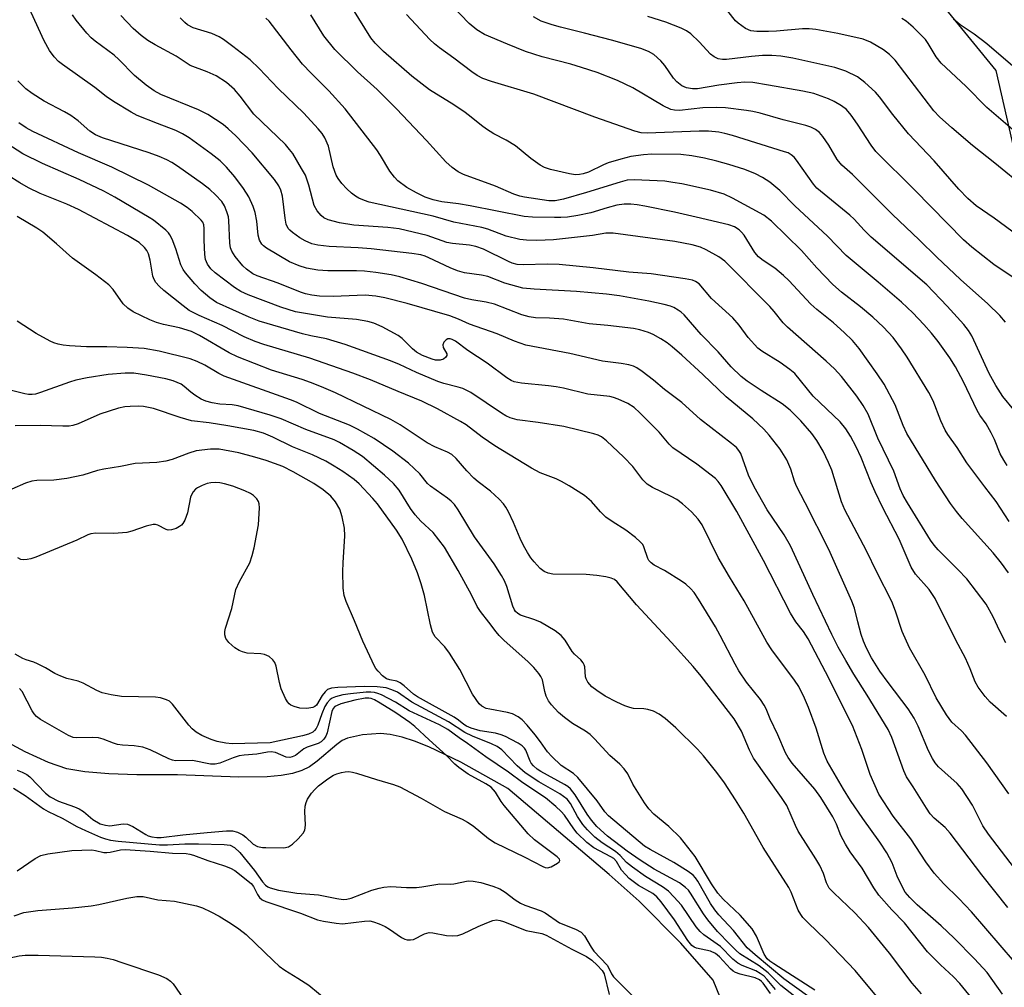
# Model space of a CAD drawing. Units: inches. Extents: x 1195773 to 1201772, y 569457 to 573457.
# Drawn here: x 1200141 to 1200363, y 570411 to 570629 of the extents above; entities that cross this region are included whole.
import ezdxf

# ---------------------------------------------------------------- set-up
doc = ezdxf.new("R2010")
doc.units = ezdxf.units.IN
doc.header["$MEASUREMENT"] = 0
for name, color, linetype in [('HYDRO-Single Line Stream', 4, 'Continuous'), ('NTRL-Trees', 3, 'Continuous'), ('Undefined', 1, 'Continuous')]:
    doc.layers.add(name, color=color, linetype=linetype)

msp = doc.modelspace()

# ---------------------------------------------------------------- linework, layer by layer
at = {"layer": 'HYDRO-Single Line Stream'}
msp.add_lwpolyline([(1200300.28, 570404.9), (1200297.14, 570412.63), (1200289.89, 570420.92), (1200280.47, 570430.38), (1200273.73, 570436.35), (1200250.93, 570455.71), (1200240.42, 570461.6), (1200233.24, 570465.09), (1200230, 570466.37), (1200227.2, 570467.25), (1200224.55, 570467.83), (1200222.31, 570468.05), (1200218.26, 570467.77), (1200214.92, 570467.05), (1200213.73, 570466.47), (1200212.49, 570465.62), (1200208.1, 570461.86), (1200206.4, 570460.6), (1200204.63, 570459.74), (1200202.59, 570459.1), (1200200.01, 570458.61), (1200196.88, 570458.3), (1200190.53, 570458.23), (1200176.7, 570458.8), (1200167.56, 570458.81), (1200161.25, 570459), (1200155.89, 570459.45), (1200151.83, 570460.16), (1200147.74, 570461.52), (1200142.47, 570463.94), (1200136.7, 570467.03)], dxfattribs=at)
at = {"layer": 'NTRL-Trees'}
msp.add_lwpolyline([(1199857.68, 571048.92), (1199897.22, 570966.63), (1199959.86, 570824.26), (1199991.51, 570748.36), (1200030.98, 570699.08), (1200104.89, 570670.4), (1200154.98, 570654.87), (1200225.53, 570655.07), (1200284.5, 570658.94), (1200330.88, 570653.66), (1200360.66, 570617.05), (1200393.3, 570474.16), (1200462.57, 570281.09)], dxfattribs=at)
at = {"layer": 'Undefined'}
for points, elevation in [([(1200369.5, 570431.73), (1200358.99, 570445.41), (1200357.78, 570447.34), (1200355.41, 570451.96), (1200353.05, 570455.64), (1200351.97, 570456.85), (1200349.2, 570459.27), (1200347.8, 570460.61), (1200347.06, 570461.46), (1200346.41, 570462.41), (1200345.55, 570464.15), (1200343.24, 570469.73), (1200342.3, 570471.48), (1200340.93, 570473.62), (1200336.44, 570479.55), (1200334.6, 570482.11), (1200332.73, 570485.11), (1200331.62, 570487.22), (1200330.92, 570488.79), (1200330.38, 570490.33), (1200329.61, 570493.14), (1200328.88, 570496.25), (1200328.32, 570497.82), (1200323.15, 570509.44), (1200317.83, 570519.94), (1200315.86, 570523.66), (1200315.42, 570524.79), (1200314.59, 570527.48), (1200313.68, 570529.6), (1200312.2, 570531.96), (1200309.69, 570535.14), (1200308.5, 570536.45), (1200306.01, 570538.8), (1200300.06, 570543.7), (1200294.79, 570548.78), (1200290.07, 570553.12), (1200287.91, 570554.97), (1200286.79, 570555.85), (1200285.35, 570556.78), (1200283.62, 570557.78), (1200282.58, 570558.23), (1200280.67, 570558.81), (1200279.25, 570559.1), (1200273.43, 570559.76), (1200269.27, 570560.14), (1200263.48, 570561.17), (1200260.32, 570561.42), (1200257.19, 570561.48), (1200255.74, 570561.68), (1200254.12, 570562.18), (1200247.99, 570564.53), (1200246.09, 570565.02), (1200242.86, 570565.55), (1200241.21, 570565.94), (1200231.64, 570569.24), (1200226.68, 570570.69), (1200224.75, 570571.14), (1200221.32, 570571.66), (1200218.73, 570571.95), (1200216.97, 570572.02), (1200210.5, 570572.02), (1200208.24, 570572.21), (1200205.68, 570572.67), (1200204.03, 570573.17), (1200201.9, 570574.11), (1200196.7, 570577.18), (1200196.05, 570577.64), (1200195.67, 570578.02), (1200195.11, 570578.96), (1200194.85, 570580.06), (1200194.51, 570583.2), (1200194.19, 570585.13), (1200193.73, 570586.52), (1200192.75, 570588.69), (1200191.57, 570590.57), (1200189.59, 570593.16), (1200187.71, 570595.37), (1200186.31, 570596.79), (1200184.31, 570598.36), (1200179.32, 570601.92), (1200177.86, 570602.86), (1200176.33, 570603.61), (1200172.24, 570605.14), (1200167.62, 570607), (1200166.33, 570607.69), (1200162.35, 570610.14), (1200160.68, 570611.25), (1200158.11, 570613.29), (1200150.85, 570618.41), (1200149.96, 570619.13), (1200148.96, 570620.18), (1200147.96, 570621.56), (1200146.74, 570623.77), (1200142.16, 570633.79)], 384), ([(1200363.23, 570528.3), (1200362.46, 570529.47), (1200361.67, 570530.95), (1200360.4, 570534.11), (1200359.63, 570535.66), (1200358.47, 570537.66), (1200357.09, 570539.6), (1200356.47, 570540.67), (1200353.39, 570547.09), (1200351.63, 570550.46), (1200350.33, 570552.48), (1200347.68, 570556.18), (1200346.23, 570558.02), (1200344.45, 570560.02), (1200342.02, 570562.64), (1200339.48, 570565.03), (1200334.23, 570569.51), (1200327.05, 570575.48), (1200322.8, 570579.85), (1200315.51, 570586.69), (1200312.08, 570590.09), (1200309.87, 570591.95), (1200308.21, 570593.04), (1200306.66, 570593.82), (1200304.21, 570594.81), (1200300.66, 570595.95), (1200297.97, 570596.73), (1200295.21, 570597.36), (1200292.3, 570597.92), (1200289.87, 570598.18), (1200283.32, 570598.3), (1200281.43, 570598.15), (1200278.63, 570597.72), (1200276.36, 570597.16), (1200273.55, 570596.33), (1200272.49, 570595.89), (1200269.13, 570594.25), (1200267.9, 570593.82), (1200267.07, 570593.68), (1200266.21, 570593.65), (1200264.85, 570593.82), (1200260.56, 570594.85), (1200259.21, 570595.31), (1200258.2, 570595.81), (1200256.11, 570597.34), (1200252.72, 570600.16), (1200250.57, 570601.46), (1200247.85, 570602.82), (1200246.17, 570603.87), (1200245.02, 570604.69), (1200242.73, 570606.6), (1200241.36, 570607.61), (1200238.79, 570609.39), (1200233.36, 570612.75), (1200229.41, 570615.8), (1200223.03, 570621.35), (1200221.15, 570623.25), (1200220.16, 570624.46), (1200216.13, 570630.92)], 396), ([(1200362.86, 570560.48), (1200361.59, 570562.03), (1200358.86, 570564.64), (1200352.73, 570570.13), (1200347.38, 570575.16), (1200343.46, 570579.04), (1200337.42, 570584.75), (1200328.41, 570593.72), (1200326.06, 570595.79), (1200325.02, 570597.11), (1200323.09, 570600.29), (1200321.78, 570602.27), (1200321.01, 570603.12), (1200320.12, 570603.81), (1200319.08, 570604.33), (1200317.98, 570604.71), (1200312.83, 570605.96), (1200307.7, 570607.47), (1200306.05, 570607.85), (1200304.6, 570608.08), (1200299.87, 570608.68), (1200297.97, 570608.79), (1200294.81, 570608.68), (1200289.59, 570608.11), (1200288.43, 570608.15), (1200287.6, 570608.34), (1200285.87, 570609.15), (1200279.06, 570613.19), (1200275.64, 570614.86), (1200271.04, 570616.63), (1200267.55, 570617.79), (1200265.1, 570618.49), (1200258.69, 570620.13), (1200254.96, 570621.35), (1200250.87, 570622.99), (1200245.74, 570625.21), (1200244.02, 570626.23), (1200242.31, 570627.62), (1200238.42, 570631.59)], 400), ([(1200367.38, 570590.57), (1200360.42, 570596.29), (1200355.42, 570600.25), (1200350.78, 570604.17), (1200348.04, 570606.64), (1200346.7, 570608.02), (1200338.01, 570619.43), (1200336.78, 570620.7), (1200335.4, 570621.7), (1200332.49, 570623.47), (1200330.88, 570624.11), (1200325.13, 570625.43), (1200320.18, 570626.29), (1200318.71, 570626.44), (1200317.24, 570626.47), (1200311.35, 570625.92), (1200309.58, 570625.85), (1200306.92, 570625.85), (1200305.58, 570626.03), (1200304.37, 570626.55), (1200302.74, 570627.7), (1200302.17, 570628.28), (1200300.42, 570630.39)], 406), ([(1200363.56, 570454.51), (1200358.67, 570461.46), (1200353.85, 570467.7), (1200352.96, 570468.67), (1200350.79, 570470.59), (1200349.54, 570472.23), (1200347.23, 570476.06), (1200344.77, 570481.16), (1200341.28, 570487.31), (1200339.61, 570491.02), (1200338.14, 570495.55), (1200337.31, 570497.74), (1200333.88, 570504.3), (1200331.57, 570509.13), (1200326.69, 570518.36), (1200326, 570520.11), (1200323.78, 570527.22), (1200323.05, 570528.98), (1200321.85, 570531.51), (1200320.45, 570533.92), (1200319.33, 570535.53), (1200316.86, 570538.31), (1200314.42, 570540.71), (1200312.66, 570542.14), (1200307.89, 570545.15), (1200304.79, 570547.28), (1200303.43, 570548.33), (1200301.2, 570550.46), (1200298.28, 570553.88), (1200294.43, 570557.78), (1200290.59, 570562.18), (1200289.95, 570562.75), (1200289.26, 570563.23), (1200288.28, 570563.79), (1200287.5, 570564.12), (1200286.1, 570564.49), (1200282.67, 570565.2), (1200276.08, 570566.41), (1200273.17, 570566.84), (1200266.42, 570567.44), (1200256.92, 570567.91), (1200254.34, 570568.19), (1200250.32, 570569.32), (1200246.46, 570570.76), (1200245.01, 570571.05), (1200241.24, 570571.61), (1200239.64, 570572.02), (1200238, 570572.7), (1200233.21, 570575.01), (1200232.39, 570575.35), (1200231.41, 570575.63), (1200229.42, 570575.94), (1200220.28, 570577.01), (1200217.32, 570577.24), (1200210.82, 570577.53), (1200208.29, 570577.83), (1200206.91, 570578.16), (1200205.4, 570578.77), (1200204.18, 570579.5), (1200202.56, 570580.64), (1200201.93, 570581.18), (1200201.59, 570581.58), (1200201.14, 570582.52), (1200200.88, 570583.91), (1200200.32, 570588.84), (1200199.96, 570590.21), (1200199.5, 570591.17), (1200198.48, 570592.59), (1200193.53, 570598.56), (1200189.79, 570602.38), (1200188.13, 570603.97), (1200187, 570604.93), (1200183.54, 570607.22), (1200181.42, 570608.27), (1200172.93, 570611.72), (1200171.5, 570612.53), (1200169.65, 570613.81), (1200167.04, 570615.94), (1200163.51, 570619.59), (1200162.49, 570620.54), (1200158.17, 570623.69), (1200157.27, 570624.42), (1200156.3, 570625.49), (1200153.94, 570628.43), (1200153.11, 570629.61)], 386), ([(1200363.06, 570471.86), (1200359.37, 570475.08), (1200358.26, 570476.39), (1200356.72, 570478.45), (1200356.03, 570479.68), (1200354.93, 570482.57), (1200353.84, 570484.97), (1200351.66, 570489.05), (1200347.03, 570498.43), (1200345.69, 570500.41), (1200342.61, 570503.9), (1200341.61, 570505.48), (1200338.94, 570511.77), (1200335.29, 570518.78), (1200333.56, 570522.38), (1200332.64, 570524.41), (1200330.36, 570530.13), (1200329.26, 570532.52), (1200328.01, 570534.91), (1200326.91, 570536.55), (1200325.71, 570538.08), (1200319.63, 570543.89), (1200315.49, 570548.95), (1200314.37, 570549.91), (1200312.21, 570551.42), (1200308.1, 570554), (1200307.17, 570554.7), (1200305, 570557.05), (1200303, 570559.81), (1200301.55, 570561.47), (1200296.73, 570565.82), (1200294.01, 570569.11), (1200293.18, 570569.66), (1200292.47, 570569.95), (1200290.83, 570570.28), (1200283.18, 570571.35), (1200278.19, 570571.79), (1200270.18, 570572.74), (1200262.47, 570573.47), (1200259.91, 570573.59), (1200254.44, 570573.37), (1200253.03, 570573.51), (1200251.94, 570573.79), (1200251.11, 570574.12), (1200245.51, 570576.92), (1200243.74, 570577.55), (1200242.38, 570577.79), (1200238.51, 570578.22), (1200237.24, 570578.44), (1200232.86, 570579.97), (1200226.53, 570581.47), (1200224.01, 570581.79), (1200216.36, 570582.34), (1200213.12, 570582.85), (1200210.61, 570583.52), (1200209.64, 570583.99), (1200208.98, 570584.46), (1200208.11, 570585.51), (1200207.46, 570586.74), (1200206.22, 570591.28), (1200205.45, 570593.52), (1200204.62, 570595.09), (1200202.63, 570598.42), (1200201.92, 570599.35), (1200200.95, 570600.43), (1200193.84, 570607.29), (1200190.83, 570611.31), (1200189.55, 570612.81), (1200187.76, 570614.35), (1200185.42, 570615.88), (1200183.39, 570616.81), (1200179.57, 570618.19), (1200176.39, 570620.33), (1200171.67, 570622.87), (1200170.07, 570623.84), (1200168.55, 570624.95), (1200166.75, 570626.52), (1200163.99, 570629.42)], 388), ([(1200362.9, 570488.44), (1200361.55, 570491.06), (1200360.08, 570494.32), (1200358.46, 570497.14), (1200354.12, 570502.82), (1200352.11, 570504.96), (1200347.72, 570509.31), (1200346.81, 570510.4), (1200345.98, 570511.55), (1200340.8, 570519.88), (1200339.84, 570521.58), (1200339.19, 570523.05), (1200337.71, 570527.03), (1200334.14, 570534.41), (1200331.99, 570539.83), (1200330.87, 570541.8), (1200329.44, 570543.92), (1200325.95, 570548.28), (1200324.39, 570550), (1200322.53, 570551.78), (1200313.82, 570559.36), (1200312.87, 570560.4), (1200310.87, 570562.92), (1200309.88, 570564.04), (1200299.73, 570574.23), (1200298.4, 570575.19), (1200295.55, 570576.76), (1200294.24, 570577.34), (1200292.41, 570577.91), (1200288.5, 570578.63), (1200274.63, 570580.51), (1200273.01, 570580.54), (1200270, 570579.97), (1200261.26, 570579.05), (1200257.45, 570578.88), (1200255.14, 570578.93), (1200253.7, 570579.07), (1200250.61, 570579.85), (1200246.49, 570581.39), (1200245.13, 570581.8), (1200238.8, 570582.99), (1200234.16, 570584.34), (1200219.8, 570587.48), (1200218.72, 570587.83), (1200217.44, 570588.4), (1200216.71, 570588.82), (1200215.81, 570589.51), (1200214.77, 570590.49), (1200213.66, 570591.72), (1200212.82, 570592.8), (1200212.41, 570593.55), (1200211.71, 570595.46), (1200210.66, 570600.1), (1200209.85, 570601.96), (1200209.21, 570602.89), (1200208.32, 570603.97), (1200205.12, 570607.5), (1200199.34, 570613), (1200195.1, 570617.54), (1200193.03, 570619.51), (1200189.17, 570622.51), (1200187.06, 570624.03), (1200186.07, 570624.65), (1200184.45, 570625.37), (1200180.22, 570626.7), (1200178.94, 570627.38), (1200178.33, 570627.88), (1200177.33, 570628.89)], 390), ([(1200363.52, 570504.19), (1200361.96, 570506.33), (1200360.07, 570508.69), (1200353.12, 570516.4), (1200351.83, 570517.94), (1200350.46, 570519.78), (1200347.08, 570524.94), (1200340.67, 570535.48), (1200339.86, 570537.26), (1200338.04, 570541.9), (1200335.54, 570546.56), (1200334.01, 570548.94), (1200329.92, 570554.58), (1200328.46, 570556.39), (1200326.55, 570558.22), (1200324.14, 570560.38), (1200320.42, 570563.34), (1200319.06, 570564.54), (1200314.15, 570569.85), (1200312.95, 570571.02), (1200310.98, 570572.64), (1200308.38, 570574.34), (1200307.33, 570575.17), (1200306.51, 570576.18), (1200304.07, 570580.06), (1200303.53, 570580.75), (1200302.97, 570581.29), (1200301.9, 570581.94), (1200300.65, 570582.37), (1200293.31, 570584.14), (1200288.41, 570585.24), (1200281.79, 570586.56), (1200280.06, 570586.88), (1200278.59, 570587.04), (1200277.14, 570587.05), (1200275.46, 570586.83), (1200273.28, 570586.25), (1200269.65, 570585.08), (1200266.72, 570584.47), (1200264.37, 570584.13), (1200262.89, 570584.01), (1200261.44, 570584.01), (1200256.48, 570584.12), (1200254.62, 570584.28), (1200242.49, 570586.7), (1200239.85, 570587.12), (1200236.13, 570587.59), (1200234.19, 570588.01), (1200232.38, 570588.64), (1200230.41, 570589.58), (1200228.26, 570590.82), (1200226.27, 570592.26), (1200225.5, 570593.09), (1200224.46, 570594.47), (1200222.33, 570598), (1200221.5, 570599.23), (1200214.41, 570608.47), (1200210.73, 570612.54), (1200206.77, 570616.47), (1200204.84, 570618.54), (1200202.23, 570621.73), (1200197.34, 570628.14), (1200196.54, 570628.86)], 392), ([(1200363.63, 570515.68), (1200360.76, 570520.2), (1200358.18, 570523.49), (1200354.15, 570528.92), (1200351.99, 570532.34), (1200349.91, 570535.25), (1200349.3, 570536.25), (1200348.29, 570538.32), (1200346.58, 570542.86), (1200345.58, 570544.74), (1200340.71, 570552.67), (1200339.44, 570554.54), (1200337.59, 570557.04), (1200335.45, 570559.43), (1200333.05, 570561.63), (1200330.27, 570563.96), (1200326, 570567.24), (1200324, 570568.96), (1200320.44, 570572.72), (1200317.01, 570576.65), (1200310.27, 570583.19), (1200308.52, 570584.6), (1200301.49, 570588.41), (1200299.61, 570589.27), (1200296.51, 570590.2), (1200290.07, 570591.58), (1200288.02, 570591.93), (1200286.25, 570592.18), (1200284.55, 570592.3), (1200279.37, 570592.49), (1200277.78, 570592.41), (1200276.2, 570592.01), (1200268.67, 570589.63), (1200263.5, 570588.2), (1200261.58, 570587.81), (1200260.16, 570587.78), (1200254.75, 570588.62), (1200253.64, 570588.86), (1200252.33, 570589.26), (1200248.22, 570591.07), (1200241.01, 570593.68), (1200239.79, 570594.33), (1200238.42, 570595.25), (1200237.03, 570596.54), (1200232.67, 570601.37), (1200225.95, 570608.44), (1200221.57, 570612.78), (1200217.15, 570616.75), (1200212.04, 570621.79), (1200209.57, 570624.88), (1200206.7, 570629.61)], 394), ([(1200364.68, 570540.8), (1200362.24, 570543.81), (1200360.68, 570546.25), (1200359.17, 570549), (1200355.24, 570557.48), (1200354.53, 570558.64), (1200353.44, 570559.99), (1200349.7, 570564.15), (1200345.17, 570568.9), (1200332.67, 570579.6), (1200331.05, 570581.18), (1200328.79, 570583.66), (1200327.84, 570584.55), (1200320.45, 570590.6), (1200319.67, 570591.51), (1200315.86, 570596.91), (1200315.31, 570597.59), (1200314.68, 570598.16), (1200313.95, 570598.54), (1200313.18, 570598.82), (1200301.46, 570602.45), (1200299.75, 570602.93), (1200298.39, 570603.19), (1200296.09, 570603.43), (1200293.98, 570603.48), (1200282.32, 570602.96), (1200280.92, 570603.08), (1200279.49, 570603.47), (1200270.52, 570606.58), (1200256.84, 570611.73), (1200247.3, 570614.62), (1200245.34, 570615.3), (1200244.09, 570615.95), (1200242.87, 570616.77), (1200238.82, 570619.84), (1200235.6, 570622.16), (1200234.51, 570623.06), (1200233.46, 570624.05), (1200228.18, 570629.65)], 398), ([(1200364.81, 570570.4), (1200360.18, 570573.5), (1200355.27, 570577.39), (1200353.43, 570578.99), (1200342.49, 570590.21), (1200333.72, 570598.89), (1200332.63, 570600.3), (1200329.6, 570605), (1200328.17, 570607.07), (1200327.1, 570608.29), (1200326.01, 570609.12), (1200324.3, 570610.1), (1200323.03, 570610.73), (1200319.76, 570611.88), (1200317.28, 570612.42), (1200309.55, 570613.81), (1200306.04, 570614.35), (1200304.26, 570614.45), (1200302.49, 570614.34), (1200298.41, 570613.79), (1200293.61, 570612.95), (1200292.51, 570612.96), (1200291.16, 570613.18), (1200290.07, 570613.64), (1200288.98, 570614.51), (1200288.24, 570615.36), (1200286.26, 570618.17), (1200285.36, 570619.28), (1200283.8, 570620.67), (1200282.62, 570621.36), (1200280.83, 570622.02), (1200274.28, 570623.93), (1200268.23, 570625.51), (1200262.84, 570626.81), (1200260.9, 570627.36), (1200258.45, 570628.2), (1200256.75, 570629.18)], 402), ([(1200371.35, 570575.7), (1200360.28, 570583.92), (1200356.26, 570586.68), (1200354.34, 570588.3), (1200352.34, 570590.39), (1200346.83, 570596.8), (1200341.02, 570602.81), (1200337.48, 570607.17), (1200334.5, 570611.18), (1200333.63, 570612.24), (1200331.21, 570614.41), (1200329.54, 570615.63), (1200326.96, 570616.95), (1200324.44, 570617.76), (1200315, 570619.82), (1200312.3, 570620.29), (1200310.29, 570620.44), (1200308.24, 570620.46), (1200305.76, 570620.25), (1200300.11, 570619.54), (1200299.23, 570619.52), (1200298.26, 570619.68), (1200297.34, 570620.14), (1200296.5, 570620.79), (1200294.01, 570623.52), (1200292.08, 570625.29), (1200291.16, 570625.98), (1200289.9, 570626.61), (1200286.49, 570627.97), (1200282.41, 570629.19)], 404), ([(1200367.59, 570601.16), (1200358.64, 570608.78), (1200353.9, 570613.58), (1200348.4, 570618.75), (1200347.27, 570620.14), (1200345.49, 570623.15), (1200344.83, 570624.07), (1200342.11, 570626.83), (1200340.54, 570628.19), (1200339.57, 570628.75)], 408), ([(1200365.54, 570617.17), (1200358.66, 570623.09), (1200355.83, 570625.23), (1200352.63, 570627.35), (1200351.13, 570628.6)], 410), ([(1200363.4, 570428.95), (1200357.51, 570436.33), (1200350.42, 570445.68), (1200349.29, 570446.96), (1200346.84, 570449.02), (1200345.91, 570450.03), (1200345.07, 570451.25), (1200342.1, 570456.11), (1200340.62, 570458.36), (1200339.98, 570459.7), (1200337.25, 570467.19), (1200336.43, 570469), (1200331.76, 570476.69), (1200328.76, 570481.4), (1200326.92, 570484.46), (1200325.24, 570487.46), (1200323.81, 570490.29), (1200319.51, 570499.28), (1200316.71, 570505.55), (1200314.5, 570510.23), (1200313.07, 570512.71), (1200309.29, 570518.36), (1200306.37, 570523.47), (1200305.07, 570526.15), (1200303.32, 570531), (1200302.92, 570531.7), (1200302.4, 570532.31), (1200301.27, 570533.26), (1200294.26, 570538.65), (1200290.11, 570542.49), (1200286.15, 570545.36), (1200283.68, 570547.49), (1200281.17, 570549.43), (1200280, 570550.25), (1200279.24, 570550.62), (1200278.15, 570550.93), (1200276.46, 570551.26), (1200272.24, 570551.75), (1200264.88, 570553.48), (1200255.03, 570555.38), (1200252.44, 570556.24), (1200248.6, 570557.88), (1200242.38, 570560.04), (1200239.86, 570561.21), (1200237.91, 570561.92), (1200228.32, 570564.71), (1200223.28, 570565.99), (1200221.27, 570566.39), (1200218.89, 570566.62), (1200211.73, 570566.29), (1200208.63, 570566.39), (1200206.93, 570566.59), (1200205.48, 570566.92), (1200204.37, 570567.28), (1200199.33, 570569.32), (1200194.62, 570570.91), (1200193.64, 570571.41), (1200192.25, 570572.42), (1200191.4, 570573.2), (1200189.7, 570575.27), (1200188.91, 570576.51), (1200188.65, 570577.24), (1200188.46, 570578.3), (1200188.25, 570583.34), (1200188.14, 570584.22), (1200187.82, 570585.32), (1200187.26, 570586.64), (1200186.65, 570587.61), (1200185.28, 570589.15), (1200183.97, 570590.36), (1200182.33, 570591.62), (1200176.73, 570595.56), (1200175.43, 570596.43), (1200174.29, 570597.04), (1200172.6, 570597.74), (1200170.31, 570598.56), (1200159.83, 570601.92), (1200158.25, 570602.65), (1200157.03, 570603.44), (1200154.36, 570605.79), (1200152.76, 570606.95), (1200151.3, 570607.82), (1200146.72, 570610.19), (1200144.04, 570611.93), (1200142.65, 570612.98), (1200140.8, 570614.76)], 382), ([(1200364.86, 570416.72), (1200355.19, 570427.95), (1200352.34, 570430.97), (1200348.95, 570434.28), (1200346.77, 570436.68), (1200344.92, 570439.21), (1200341.56, 570444.4), (1200337.61, 570449.45), (1200334.34, 570454.46), (1200332.42, 570458.84), (1200330.53, 570464.48), (1200328.45, 570469.9), (1200322.41, 570481.93), (1200318.49, 570489.32), (1200317.41, 570490.96), (1200315.71, 570493.19), (1200314.53, 570495.09), (1200308.41, 570506.98), (1200302.47, 570517.94), (1200298.91, 570523.78), (1200298.22, 570524.73), (1200297.63, 570525.37), (1200293.44, 570528.63), (1200288.04, 570532.29), (1200287.24, 570533.12), (1200285, 570535.77), (1200280.65, 570540.14), (1200279.36, 570541.32), (1200277.93, 570542.27), (1200275.79, 570543.23), (1200274.69, 570543.62), (1200273.89, 570543.81), (1200268.95, 570544.33), (1200263.47, 570545.69), (1200261.8, 570546.02), (1200260.1, 570546.24), (1200254.04, 570546.78), (1200252.36, 570547.1), (1200251.68, 570547.41), (1200250.77, 570547.98), (1200246.33, 570551.28), (1200241.97, 570554.12), (1200239.19, 570556.22), (1200238.48, 570556.64), (1200237.99, 570556.79), (1200237.5, 570556.76), (1200237.1, 570556.55), (1200236.61, 570556.03), (1200236.32, 570555.41), (1200236.41, 570554.8), (1200237.26, 570553.39), (1200237.26, 570553), (1200237.04, 570552.63), (1200236.47, 570552.18), (1200235.76, 570551.99), (1200234.74, 570552.01), (1200233.94, 570552.18), (1200231.77, 570553.03), (1200230.41, 570553.81), (1200229.54, 570554.54), (1200227.22, 570556.83), (1200226.29, 570557.53), (1200222.71, 570559.44), (1200220.88, 570560.28), (1200219.49, 570560.66), (1200216.94, 570561.14), (1200210.42, 570561.62), (1200203.26, 570562.84), (1200199.97, 570563.89), (1200192.58, 570566.64), (1200190.94, 570567.38), (1200189.53, 570568.3), (1200185.17, 570571.62), (1200184.23, 570572.53), (1200183.47, 570573.56), (1200183.04, 570574.6), (1200182.86, 570575.73), (1200182.69, 570578.95), (1200182.73, 570581.58), (1200182.64, 570582.41), (1200182.38, 570583.01), (1200182.05, 570583.45), (1200180, 570585.42), (1200178.85, 570586.31), (1200177.39, 570587.27), (1200170.19, 570591.29), (1200161.95, 570595.39), (1200154.48, 570598.61), (1200144.18, 570603.39), (1200142.72, 570604.16), (1200141.04, 570605.29)], 380), ([(1200362.2, 570409.47), (1200358.7, 570414.35), (1200355.9, 570417.43), (1200351.27, 570422.1), (1200348.4, 570424.86), (1200342.98, 570429.57), (1200341.34, 570431.17), (1200340.32, 570432.43), (1200339.6, 570433.66), (1200338.5, 570436.01), (1200337.34, 570439.01), (1200336.2, 570441.26), (1200334.62, 570443.62), (1200330.75, 570448.97), (1200327.98, 570453.03), (1200326.42, 570455.52), (1200322.73, 570461.82), (1200321.97, 570463.62), (1200320.26, 570469.25), (1200318.56, 570473.91), (1200317.67, 570476.04), (1200316.39, 570478.6), (1200315.41, 570480.09), (1200310.31, 570486.9), (1200309.17, 570488.58), (1200304.06, 570497.88), (1200300.77, 570503.31), (1200298.28, 570507.59), (1200294.62, 570514.93), (1200293.74, 570516.24), (1200292.23, 570517.87), (1200290.26, 570519.68), (1200288.92, 570520.69), (1200287.7, 570521.37), (1200283.49, 570523.38), (1200282.28, 570524.12), (1200281.32, 570525.11), (1200279.04, 570528.1), (1200277.01, 570530.2), (1200273.12, 570533.83), (1200271.99, 570534.71), (1200271.27, 570535.1), (1200270.27, 570535.43), (1200263.59, 570537.1), (1200257.77, 570537.99), (1200253.1, 570538.6), (1200251.5, 570539), (1200250.5, 570539.44), (1200249.51, 570540.03), (1200242.62, 570544.68), (1200240.83, 570545.58), (1200239.8, 570545.92), (1200236.61, 570546.75), (1200235.26, 570547.19), (1200230.46, 570549.18), (1200226.6, 570550.99), (1200224.59, 570551.84), (1200214.4, 570555.53), (1200210.19, 570556.76), (1200206.68, 570557.43), (1200204.8, 570557.88), (1200195.07, 570560.76), (1200192.85, 570561.66), (1200185.5, 570564.93), (1200183.95, 570565.95), (1200182.01, 570567.66), (1200180.57, 570569.13), (1200178.48, 570571.64), (1200177.99, 570572.36), (1200177.48, 570573.43), (1200176.37, 570576.99), (1200175.53, 570579.14), (1200175.02, 570580.15), (1200174.68, 570580.61), (1200174.06, 570581.22), (1200171.3, 570583.44), (1200170.36, 570584.07), (1200162.64, 570588.61), (1200160.18, 570589.95), (1200154.57, 570592.62), (1200146.34, 570596.21), (1200141.97, 570598.34), (1200138.33, 570600.64)], 378), ([(1200355.91, 570407.75), (1200352.6, 570411.84), (1200351.16, 570413.34), (1200348.24, 570416.05), (1200345.29, 570418.97), (1200340.15, 570425.52), (1200337.28, 570428.47), (1200334.38, 570431.71), (1200333.22, 570433.39), (1200330.61, 570437.83), (1200327.94, 570441.5), (1200326.88, 570443.17), (1200325.79, 570445.16), (1200324.83, 570447.68), (1200324.02, 570449.37), (1200321.33, 570453.67), (1200319.98, 570455.52), (1200314.92, 570461.4), (1200313.97, 570462.68), (1200313.4, 570463.73), (1200311.69, 570467.79), (1200309.95, 570471.37), (1200309.03, 570473.61), (1200308.59, 570474.47), (1200307.74, 570475.68), (1200304.64, 570479.64), (1200302.89, 570482.15), (1200302.05, 570483.62), (1200298.73, 570490.09), (1200297.62, 570492.07), (1200293.86, 570498.27), (1200292.82, 570499.72), (1200292.05, 570500.62), (1200290.97, 570501.63), (1200290.01, 570502.33), (1200286.2, 570504.67), (1200283.87, 570505.93), (1200283.19, 570506.41), (1200282.67, 570506.98), (1200282.4, 570507.42), (1200281.53, 570510.04), (1200281.28, 570510.53), (1200280.74, 570511.18), (1200279.63, 570512.14), (1200277.52, 570513.76), (1200274.4, 570515.68), (1200273.01, 570516.67), (1200271.79, 570517.86), (1200269.74, 570520.21), (1200268.18, 570521.54), (1200264.72, 570523.76), (1200263.05, 570524.73), (1200261.86, 570525.27), (1200258.27, 570526.67), (1200256.25, 570527.73), (1200248.08, 570532.73), (1200245.22, 570534.68), (1200241.6, 570537.41), (1200240.32, 570538.21), (1200235.18, 570541.01), (1200231.63, 570542.79), (1200226.29, 570544.95), (1200220.13, 570547.57), (1200216.14, 570549.09), (1200206.48, 570552.41), (1200196.09, 570555.51), (1200194.14, 570556.18), (1200191.69, 570557.19), (1200186.76, 570559.76), (1200181.57, 570562.02), (1200179.34, 570563.16), (1200177.97, 570564.16), (1200173.65, 570567.65), (1200172.59, 570568.59), (1200171.86, 570569.4), (1200171.45, 570570.08), (1200171.17, 570570.83), (1200170.57, 570574.47), (1200170.21, 570575.87), (1200169.82, 570576.63), (1200169.32, 570577.31), (1200168.08, 570578.39), (1200165.47, 570579.96), (1200154.44, 570585.83), (1200151.81, 570587.03), (1200145.81, 570589.45), (1200143.25, 570590.72), (1200141.25, 570591.82), (1200135.96, 570595.15)], 376), ([(1200343.99, 570409.55), (1200341.88, 570411.97), (1200336.79, 570418.71), (1200332.06, 570424.45), (1200329, 570427.75), (1200324.24, 570432.26), (1200323.23, 570433.34), (1200322.57, 570434.48), (1200321.89, 570436.6), (1200321.12, 570438.39), (1200320.24, 570439.9), (1200316.25, 570446.12), (1200315.62, 570447.39), (1200313.67, 570451.85), (1200312.5, 570453.69), (1200306.22, 570462.54), (1200305.26, 570464.35), (1200303.46, 570468.56), (1200301.83, 570471.37), (1200294.39, 570480.94), (1200292.63, 570483.1), (1200287.76, 570488.54), (1200279.86, 570496.98), (1200275.56, 570502.12), (1200274.93, 570502.66), (1200274.17, 570503.01), (1200273.02, 570503.27), (1200270.95, 570503.59), (1200268.58, 570503.81), (1200261.06, 570503.9), (1200260.04, 570504.08), (1200259.14, 570504.47), (1200258.26, 570505.17), (1200256.87, 570506.65), (1200256.15, 570507.56), (1200255.37, 570508.78), (1200254.5, 570510.3), (1200253.73, 570511.86), (1200252.21, 570515.47), (1200251.08, 570517.91), (1200250.52, 570518.95), (1200250.01, 570519.67), (1200249.01, 570520.75), (1200247.05, 570522.55), (1200244.3, 570524.6), (1200243.32, 570525.43), (1200241.78, 570527.07), (1200239.36, 570529.91), (1200238.36, 570530.77), (1200237.43, 570531.31), (1200234.52, 570532.52), (1200232.81, 570533.37), (1200226.75, 570537.41), (1200224.69, 570538.66), (1200212.2, 570544.65), (1200209.08, 570546.02), (1200206.64, 570546.96), (1200204.72, 570547.62), (1200197.86, 570549.7), (1200190.23, 570552.76), (1200188.36, 570553.65), (1200181.64, 570557.51), (1200179.84, 570558.39), (1200177.13, 570559.25), (1200173.53, 570560.03), (1200172.02, 570560.45), (1200170.51, 570561.06), (1200166.71, 570562.86), (1200165.53, 570563.66), (1200164.48, 570564.63), (1200162.24, 570567.84), (1200161.28, 570568.9), (1200158.38, 570571.16), (1200153.11, 570574.91), (1200149.52, 570578.16), (1200146.44, 570580.72), (1200145.07, 570581.66), (1200140.65, 570584.29)], 374), ([(1200334.19, 570408.58), (1200329.04, 570414.82), (1200322.36, 570421.77), (1200318.48, 570425.48), (1200317.31, 570426.7), (1200316.81, 570427.37), (1200316.26, 570428.39), (1200314.66, 570432.39), (1200314.11, 570433.46), (1200308.39, 570442.48), (1200304, 570450.13), (1200302.17, 570453.16), (1200299.64, 570456.95), (1200297.95, 570459.33), (1200294.98, 570463.01), (1200293.62, 570464.56), (1200288.76, 570469.36), (1200286.35, 570471.42), (1200284.97, 570472.44), (1200283.73, 570473.05), (1200282.42, 570473.49), (1200281.57, 570473.62), (1200279.21, 570473.72), (1200278.41, 570473.88), (1200277.3, 570474.26), (1200275.45, 570475.11), (1200272.88, 570476.45), (1200270.96, 570477.7), (1200269.85, 570478.58), (1200268.94, 570479.62), (1200268.56, 570480.32), (1200268.44, 570480.84), (1200268.25, 570483.02), (1200268.12, 570483.52), (1200267.89, 570483.98), (1200267.37, 570484.59), (1200265.94, 570485.92), (1200265.4, 570486.52), (1200263.84, 570489.03), (1200262.93, 570490.11), (1200261.58, 570491.17), (1200258.31, 570493.09), (1200257, 570493.64), (1200253.83, 570494.63), (1200253.21, 570495), (1200252.71, 570495.47), (1200252.44, 570495.89), (1200252.11, 570496.69), (1200250.76, 570501.08), (1200250.2, 570502.36), (1200249.55, 570503.59), (1200247.89, 570506.21), (1200243.46, 570512.3), (1200239.83, 570518.32), (1200239, 570519.5), (1200238.25, 570520.28), (1200237.41, 570520.99), (1200233.59, 570523.62), (1200232.94, 570524.27), (1200231.19, 570526.42), (1200228.66, 570528.79), (1200225.13, 570531.5), (1200220.89, 570534.36), (1200217.14, 570536.48), (1200215.35, 570537.35), (1200208.65, 570539.98), (1200203.43, 570542.5), (1200202.11, 570543.06), (1200187.19, 570548.39), (1200185.97, 570549), (1200182.87, 570550.88), (1200181.1, 570551.69), (1200179.52, 570552.28), (1200172.58, 570554.02), (1200169.24, 570554.61), (1200165.42, 570554.85), (1200160.81, 570554.97), (1200156.26, 570554.96), (1200152.43, 570555.19), (1200150.97, 570555.34), (1200149.92, 570555.55), (1200148.91, 570555.86), (1200148.1, 570556.22), (1200144.96, 570557.94), (1200140.69, 570560.71)], 372), ([(1200319.95, 570410.39), (1200310.77, 570416.27), (1200309.85, 570416.91), (1200309.27, 570417.42), (1200308.58, 570418.46), (1200306.9, 570422.48), (1200305.89, 570424.15), (1200303.23, 570427.21), (1200299.39, 570430.8), (1200298.16, 570432.19), (1200296.72, 570434.27), (1200293.06, 570440.4), (1200289.75, 570444.65), (1200287.19, 570447.16), (1200283.77, 570449.94), (1200282.66, 570451.15), (1200281.66, 570452.51), (1200279.8, 570455.45), (1200279.08, 570456.7), (1200277.93, 570458.97), (1200277.15, 570460.11), (1200276.14, 570461.14), (1200273.88, 570463.09), (1200270.45, 570466.85), (1200269.49, 570467.82), (1200268.4, 570468.61), (1200265.5, 570470.34), (1200263.67, 570471.65), (1200262.37, 570472.77), (1200260.76, 570474.5), (1200260.08, 570475.44), (1200259.6, 570476.45), (1200259.25, 570477.5), (1200258.74, 570480.12), (1200258.39, 570480.87), (1200257.92, 570481.57), (1200256.84, 570482.88), (1200255.46, 570484.25), (1200250.17, 570488.94), (1200249, 570490.08), (1200248.31, 570490.9), (1200246.7, 570493.12), (1200244.81, 570495.47), (1200244.07, 570496.61), (1200242.83, 570499.2), (1200239.82, 570504.69), (1200236.72, 570509.95), (1200234.19, 570513.21), (1200231.41, 570515.8), (1200230.11, 570517.19), (1200229.11, 570518.61), (1200226.52, 570522.73), (1200225.27, 570524.24), (1200223.25, 570526.16), (1200218.3, 570530.3), (1200216.19, 570531.67), (1200213.14, 570533.45), (1200211.94, 570534.08), (1200205.58, 570536.41), (1200199.98, 570538.81), (1200197.53, 570539.64), (1200190.38, 570541.71), (1200188.99, 570541.92), (1200186.19, 570542.08), (1200184.48, 570542.39), (1200183.09, 570542.77), (1200182.06, 570543.24), (1200180.61, 570544.14), (1200179.69, 570544.81), (1200178.2, 570546.09), (1200177.52, 570546.56), (1200175.73, 570547.35), (1200174.06, 570547.79), (1200169.76, 570548.63), (1200166.88, 570549.07), (1200164.95, 570549.06), (1200161.11, 570548.72), (1200156.42, 570548.02), (1200153.83, 570547.46), (1200152.41, 570547.03), (1200145.88, 570544.68), (1200144.77, 570544.36), (1200144.01, 570544.25), (1200143.25, 570544.27), (1200142.42, 570544.4), (1200138.18, 570545.47)], 370), ([(1200318.3, 570409.1), (1200313.01, 570412.91), (1200306.53, 570418.29), (1200304.79, 570419.89), (1200301.71, 570423.79), (1200298.4, 570427.34), (1200297.49, 570428.44), (1200296.55, 570429.89), (1200293.68, 570434.88), (1200293.18, 570435.59), (1200292.6, 570436.2), (1200291.47, 570437.05), (1200288.29, 570439.04), (1200282.93, 570441.96), (1200281.71, 570442.74), (1200273.61, 570449.58), (1200272.8, 570450.48), (1200271.04, 570452.95), (1200266.73, 570458.21), (1200265.76, 570459.08), (1200262.95, 570460.87), (1200260.86, 570462.86), (1200259.89, 570463.92), (1200258.33, 570466.17), (1200257.12, 570467.73), (1200255.29, 570469.94), (1200254.18, 570471.12), (1200253.27, 570471.8), (1200251.99, 570472.45), (1200250.88, 570472.76), (1200246.91, 570473.5), (1200246.12, 570473.71), (1200245.11, 570474.19), (1200244.5, 570474.77), (1200242.99, 570476.93), (1200240.14, 570482.43), (1200237.84, 570486.13), (1200236.81, 570487.52), (1200234.64, 570489.83), (1200234.04, 570490.82), (1200233.57, 570492.46), (1200232.25, 570499.12), (1200231.49, 570501.67), (1200230.63, 570504.19), (1200229.42, 570507.22), (1200227.19, 570511.77), (1200225.93, 570513.74), (1200221.64, 570519.67), (1200220.6, 570520.91), (1200217.56, 570524.2), (1200216.44, 570525.15), (1200213.85, 570526.94), (1200211.95, 570528.18), (1200210.05, 570529.28), (1200207.05, 570530.71), (1200202.53, 570532.49), (1200198.17, 570534.64), (1200196.03, 570535.57), (1200193.87, 570536.19), (1200188, 570537.24), (1200183.8, 570537.9), (1200179.83, 570538.35), (1200177.31, 570539.08), (1200171.28, 570541.08), (1200169.05, 570541.56), (1200167.85, 570541.65), (1200166.06, 570541.59), (1200164.88, 570541.48), (1200163.43, 570541.2), (1200159.28, 570539.81), (1200154.35, 570537.64), (1200153.21, 570537.29), (1200152.34, 570537.15), (1200150.9, 570537.11), (1200145.84, 570537.31), (1200140.25, 570537.18)], 368), ([(1200315.47, 570408.95), (1200312.35, 570411.45), (1200309.47, 570414.3), (1200307.45, 570415.83), (1200303.15, 570418.57), (1200302.24, 570419.34), (1200300.86, 570420.72), (1200298.13, 570423.59), (1200295.94, 570426.15), (1200294.95, 570427.55), (1200292.03, 570432.18), (1200291.55, 570432.83), (1200290.94, 570433.47), (1200289.55, 570434.53), (1200283.89, 570437.56), (1200280.69, 570439.59), (1200277.78, 570441.61), (1200273.39, 570444.99), (1200270.99, 570447.2), (1200269.78, 570448.58), (1200268.78, 570449.97), (1200266.09, 570454.28), (1200265.04, 570455.64), (1200264.43, 570456.13), (1200263.7, 570456.58), (1200258.4, 570459.49), (1200257.53, 570460.07), (1200256.73, 570460.77), (1200256.23, 570461.38), (1200255.96, 570461.88), (1200255, 570464.32), (1200254.7, 570464.79), (1200254.2, 570465.28), (1200253.27, 570465.9), (1200251.75, 570466.72), (1200250.45, 570467.36), (1200249.45, 570467.77), (1200248.17, 570468.13), (1200244.76, 570468.68), (1200242.76, 570469.24), (1200241.67, 570469.68), (1200241.06, 570470.09), (1200239.88, 570471.07), (1200238.9, 570471.72), (1200230.66, 570476.27), (1200229.79, 570476.91), (1200227.63, 570478.81), (1200226.78, 570479.45), (1200226.02, 570479.8), (1200224.46, 570480.11), (1200223.7, 570480.39), (1200222.81, 570481.05), (1200221.79, 570482.05), (1200221.26, 570482.71), (1200220.97, 570483.21), (1200218.35, 570488.79), (1200216.52, 570493.38), (1200214.66, 570497.72), (1200214.21, 570499.06), (1200213.97, 570500.72), (1200213.91, 570504.51), (1200213.95, 570506.41), (1200214.3, 570512.53), (1200214.25, 570514.22), (1200213.72, 570516.79), (1200213.2, 570518.46), (1200212.2, 570520.11), (1200211.15, 570521.38), (1200209.48, 570522.83), (1200207.39, 570524.23), (1200202.73, 570526.9), (1200200.38, 570528.05), (1200196.62, 570529.44), (1200194.11, 570530.19), (1200190.51, 570531.14), (1200186.06, 570532.01), (1200184.14, 570531.99), (1200180.89, 570531.57), (1200179.22, 570531.1), (1200175.49, 570529.67), (1200174.11, 570529.27), (1200172.06, 570528.98), (1200167.19, 570528.73), (1200163.91, 570528.05), (1200160.18, 570527.51), (1200158.74, 570527.16), (1200155.4, 570526.13), (1200151.81, 570525.35), (1200148.9, 570524.97), (1200145.11, 570524.9), (1200143.99, 570524.78), (1200142.51, 570524.33), (1200139.48, 570522.96)], 366), ([(1200311.16, 570410.51), (1200309.28, 570412.75), (1200308.58, 570413.49), (1200307.72, 570414.14), (1200306.7, 570414.71), (1200303.68, 570415.92), (1200302.64, 570416.43), (1200301.54, 570417.35), (1200298.74, 570420.16), (1200295.01, 570422.79), (1200294.22, 570423.54), (1200293.32, 570424.61), (1200289.97, 570429.48), (1200288.28, 570431.39), (1200287.1, 570432.6), (1200285.76, 570433.59), (1200281.93, 570435.93), (1200279.01, 570438), (1200277.65, 570439.1), (1200276.25, 570440.62), (1200275.18, 570441.58), (1200272.15, 570443.51), (1200270.52, 570444.79), (1200268.85, 570446.38), (1200267.79, 570447.62), (1200266.62, 570449.44), (1200265.06, 570452.33), (1200264.3, 570453.28), (1200262.63, 570454.48), (1200257.95, 570457.22), (1200254.83, 570459.26), (1200253.05, 570460.78), (1200249.58, 570464.38), (1200248.56, 570465.14), (1200247.32, 570465.75), (1200243.04, 570467.45), (1200241.27, 570468.26), (1200237.61, 570470.69), (1200229.35, 570475.11), (1200226.2, 570477.33), (1200224.92, 570477.91), (1200223.58, 570478.33), (1200221.63, 570478.55), (1200218.74, 570478.62), (1200212.74, 570478.37), (1200211.32, 570478.23), (1200210.44, 570477.93), (1200209.87, 570477.46), (1200209.2, 570476.57), (1200207.94, 570474.44), (1200207.58, 570474.1), (1200207.13, 570473.9), (1200205.79, 570473.7), (1200204.2, 570473.75), (1200202.91, 570474.1), (1200202.2, 570474.43), (1200201.79, 570474.73), (1200201.42, 570475.15), (1200200.98, 570475.91), (1200200.02, 570478.1), (1200199.64, 570479.51), (1200198.89, 570483.2), (1200198.62, 570483.99), (1200198.15, 570484.66), (1200197.28, 570485.37), (1200196.27, 570485.83), (1200195.45, 570485.95), (1200192.34, 570486.13), (1200191.29, 570486.4), (1200190.55, 570486.7), (1200189.58, 570487.32), (1200188.27, 570488.52), (1200187.61, 570489.44), (1200187.35, 570490.23), (1200187.35, 570490.97), (1200187.49, 570491.73), (1200188.92, 570496.19), (1200189.8, 570500.4), (1200190.63, 570502.25), (1200192.96, 570506.45), (1200193.53, 570508.1), (1200193.95, 570509.81), (1200194.92, 570514.99), (1200195.13, 570518.82), (1200195.08, 570519.68), (1200194.94, 570520.2), (1200194.55, 570520.84), (1200193.8, 570521.58), (1200193.13, 570522.03), (1200191.84, 570522.61), (1200189.18, 570523.62), (1200187.31, 570524.19), (1200186.26, 570524.4), (1200185.24, 570524.48), (1200184.19, 570524.4), (1200183.38, 570524.23), (1200182.25, 570523.82), (1200181.19, 570523.31), (1200180.72, 570522.98), (1200180.21, 570522.4), (1200179.83, 570521.7), (1200179.64, 570521.16), (1200178.93, 570517.69), (1200178.33, 570516), (1200177.91, 570515.24), (1200177.59, 570514.87), (1200177.18, 570514.56), (1200176.44, 570514.17), (1200175.39, 570513.84), (1200174.61, 570513.79), (1200174.14, 570513.94), (1200172.28, 570514.9), (1200171.78, 570515.03), (1200171.27, 570515.03), (1200169.68, 570514.69), (1200166.42, 570513.53), (1200165.29, 570513.28), (1200162.38, 570513.03), (1200158.37, 570513.07), (1200157.25, 570512.98), (1200156.53, 570512.75), (1200154.05, 570511.49), (1200144.85, 570507.67), (1200143.75, 570507.3), (1200142.89, 570507.16), (1200142.04, 570507.13), (1200141.5, 570507.21), (1200140.82, 570507.56)], 364), ([(1200310.01, 570409.62), (1200308.36, 570411.94), (1200307.99, 570412.35), (1200307.54, 570412.71), (1200306.54, 570413.13), (1200303.18, 570413.96), (1200302.12, 570414.34), (1200301.65, 570414.62), (1200301.03, 570415.16), (1200298.54, 570417.9), (1200297.68, 570418.62), (1200296.53, 570419.11), (1200293.37, 570419.85), (1200292.89, 570420.06), (1200292.31, 570420.45), (1200291.43, 570421.51), (1200288.42, 570426.21), (1200285.4, 570430.25), (1200284.46, 570431.38), (1200283.57, 570432.1), (1200280.35, 570433.94), (1200278.27, 570435.49), (1200277.46, 570436.29), (1200276.54, 570437.37), (1200275.37, 570439.26), (1200274.79, 570439.95), (1200274.13, 570440.38), (1200270.33, 570442.37), (1200268.76, 570443.54), (1200266.56, 570445.69), (1200265.84, 570446.61), (1200263.7, 570449.73), (1200262.98, 570450.53), (1200261.77, 570451.67), (1200259.41, 570453.6), (1200254.34, 570456.97), (1200251.1, 570459.35), (1200245.99, 570462.81), (1200241.93, 570465.83), (1200240.05, 570467.07), (1200237.48, 570468.94), (1200235.64, 570469.98), (1200228.82, 570473.13), (1200225.73, 570475.13), (1200222.59, 570476.77), (1200221.78, 570477.09), (1200220.98, 570477.26), (1200220.16, 570477.34), (1200219.1, 570477.33), (1200215.58, 570477), (1200213.85, 570476.77), (1200212.22, 570476.31), (1200211.46, 570475.98), (1200211.03, 570475.69), (1200210.34, 570474.99), (1200209.82, 570474.13), (1200209.14, 570472.49), (1200208.22, 570469.96), (1200207.85, 570469.17), (1200207.53, 570468.73), (1200207.15, 570468.39), (1200206.16, 570467.91), (1200204.8, 570467.52), (1200197.52, 570465.94), (1200189, 570465.72), (1200187.59, 570465.86), (1200185.64, 570466.29), (1200184.28, 570466.73), (1200182.18, 570467.61), (1200180.94, 570468.36), (1200180.03, 570469.11), (1200179.22, 570469.95), (1200175.62, 570474.65), (1200174.91, 570475.3), (1200174.2, 570475.67), (1200172.92, 570476.09), (1200171.8, 570476.26), (1200164.14, 570476.37), (1200161.81, 570476.76), (1200159.8, 570477.22), (1200158.61, 570477.71), (1200155.47, 570479.41), (1200154.35, 570479.82), (1200151.81, 570480.44), (1200150.46, 570480.93), (1200149.16, 570481.54), (1200147.06, 570482.8), (1200145.25, 570483.76), (1200144.44, 570484.1), (1200142.66, 570484.62), (1200141.94, 570484.9), (1200140.2, 570485.9)], 362), ([(1200140.69, 570459.83), (1200141.78, 570459.37), (1200142.81, 570458.82), (1200143.51, 570458.29), (1200147.04, 570454.67), (1200148.06, 570453.8), (1200149.99, 570452.83), (1200153.57, 570451.61), (1200154.63, 570451.15), (1200155.6, 570450.52), (1200157.67, 570448.75), (1200159.36, 570447.8), (1200160.54, 570447.43), (1200161.52, 570447.33), (1200164.52, 570447.75), (1200165.48, 570447.69), (1200166.66, 570447.18), (1200169.6, 570445.33), (1200170.12, 570445.1), (1200170.92, 570444.87), (1200172.03, 570444.71), (1200173.02, 570444.71), (1200177.89, 570445.31), (1200183.38, 570445.83), (1200187.69, 570446.19), (1200189.11, 570446.19), (1200190.18, 570445.91), (1200191.42, 570445.27), (1200192.09, 570444.76), (1200193.71, 570443.17), (1200194.68, 570442.7), (1200195.78, 570442.47), (1200196.59, 570442.42), (1200200.59, 570442.38), (1200201.68, 570442.57), (1200202.58, 570443.17), (1200203.82, 570444.38), (1200204.96, 570445.67), (1200205.35, 570446.37), (1200205.48, 570447.43), (1200205.3, 570450.56), (1200205.44, 570451.72), (1200205.63, 570452.56), (1200205.91, 570453.3), (1200206.8, 570454.62), (1200207.57, 570455.51), (1200208.43, 570456.31), (1200210.54, 570457.88), (1200211.76, 570458.67), (1200212.52, 570459.01), (1200213.58, 570459.33), (1200214.39, 570459.48), (1200215.23, 570459.5), (1200216.07, 570459.39), (1200216.92, 570459.18), (1200221.41, 570457.73), (1200225.29, 570456.64), (1200226.67, 570456.09), (1200231.49, 570453.55), (1200236.75, 570450.51), (1200240.7, 570448.78), (1200241.92, 570448.16), (1200243.21, 570447.28), (1200246.63, 570444.48), (1200248.1, 570443.5), (1200254.79, 570440.28), (1200258.86, 570438.15), (1200259.36, 570437.97), (1200259.89, 570437.91), (1200260.68, 570438.1), (1200262.14, 570438.89), (1200262.5, 570439.19), (1200262.66, 570439.51), (1200262.56, 570439.84), (1200262.09, 570440.33), (1200256.99, 570444.2), (1200255.57, 570445.49), (1200250.14, 570451.87), (1200249.44, 570452.82), (1200248.23, 570454.85), (1200247.21, 570455.98), (1200246.02, 570456.76), (1200242.07, 570458.91), (1200239.95, 570460.44), (1200239.06, 570461.19), (1200237.15, 570463.12), (1200233.31, 570466.65), (1200230.03, 570469.63), (1200228.91, 570470.56), (1200225.78, 570472.72), (1200222.29, 570474.92), (1200221.03, 570475.65), (1200220.24, 570475.96), (1200219.72, 570476.02), (1200218.91, 570475.98), (1200216.57, 570475.56), (1200213.39, 570474.7), (1200212.58, 570474.39), (1200212.11, 570474.11), (1200211.71, 570473.65), (1200211.43, 570473.04), (1200210.35, 570468.25), (1200210.07, 570467.46), (1200209.62, 570466.78), (1200209.02, 570466.23), (1200208.33, 570465.82), (1200205.88, 570464.99), (1200205.09, 570464.65), (1200203.24, 570463.14), (1200202.48, 570462.79), (1200201.95, 570462.67), (1200201.16, 570462.77), (1200198.76, 570463.81), (1200197.74, 570463.93), (1200196.97, 570463.85), (1200194.54, 570463.39), (1200191.67, 570463.18), (1200190.56, 570463.02), (1200189.22, 570462.6), (1200186.26, 570461.41), (1200185.18, 570461.14), (1200184.11, 570461.2), (1200180.09, 570461.98), (1200176.27, 570461.96), (1200175.58, 570462.06), (1200174.77, 570462.35), (1200170.53, 570464.43), (1200168.9, 570465.02), (1200167, 570465.33), (1200164.32, 570465.46), (1200163.23, 570465.6), (1200162.31, 570465.88), (1200159.99, 570466.83), (1200158.93, 570467.11), (1200157.52, 570467.18), (1200154.1, 570467.08), (1200153.26, 570467.2), (1200152.18, 570467.58), (1200145.94, 570471.22), (1200145.05, 570471.89), (1200144.5, 570472.46), (1200144.02, 570473.15), (1200141.78, 570477.52), (1200141.18, 570478.19)], 360), ([(1200139.84, 570455.77), (1200142.45, 570454.11), (1200146.57, 570451.11), (1200147.61, 570450.55), (1200150.78, 570449.06), (1200154.08, 570447.19), (1200156.02, 570446.26), (1200159.43, 570444.78), (1200160.51, 570444.39), (1200161.64, 570444.11), (1200163.37, 570443.83), (1200172.63, 570443.03), (1200174.48, 570443.01), (1200178.33, 570443.24), (1200181.41, 570443.29), (1200187.2, 570443.13), (1200188.55, 570442.94), (1200189.51, 570442.46), (1200190.69, 570441.32), (1200193.99, 570437.28), (1200195.84, 570434.74), (1200196.51, 570433.99), (1200197.05, 570433.61), (1200197.53, 570433.39), (1200199.43, 570432.87), (1200203.52, 570432.18), (1200208.43, 570431.84), (1200212.54, 570430.95), (1200213.96, 570430.79), (1200214.76, 570430.84), (1200215.75, 570431.07), (1200220.43, 570432.85), (1200222.02, 570433.34), (1200223.09, 570433.56), (1200224.7, 570433.68), (1200228.15, 570433.42), (1200230.45, 570433.48), (1200231.6, 570433.6), (1200235.65, 570434.29), (1200237.98, 570434.2), (1200238.81, 570434.24), (1200242.04, 570434.92), (1200243.19, 570434.87), (1200244.9, 570434.55), (1200247.63, 570433.76), (1200249.17, 570433.13), (1200250.36, 570432.42), (1200252.64, 570430.66), (1200253.8, 570429.92), (1200254.81, 570429.45), (1200258.48, 570428.21), (1200259.34, 570427.73), (1200262.58, 570425.54), (1200266.15, 570424.08), (1200267.43, 570423.39), (1200268.2, 570422.56), (1200269.71, 570420.02), (1200270.33, 570419.14), (1200273.26, 570415.99), (1200273.7, 570415.29), (1200274.27, 570414.08), (1200274.72, 570413.41), (1200279.61, 570408.54)], 362), ([(1200140.69, 570437.21), (1200144.69, 570439.99), (1200145.95, 570440.63), (1200147.58, 570441.05), (1200152.92, 570441.78), (1200157.48, 570441.9), (1200158.3, 570441.8), (1200160.16, 570441.35), (1200160.81, 570441.3), (1200161.59, 570441.37), (1200163.9, 570441.9), (1200164.97, 570441.99), (1200170.59, 570441.63), (1200175.6, 570441.14), (1200178.64, 570441.08), (1200179.5, 570440.97), (1200180.29, 570440.75), (1200183.55, 570439.54), (1200187.25, 570438.35), (1200188.59, 570437.8), (1200189.6, 570437.27), (1200193.24, 570434.35), (1200193.78, 570433.69), (1200194.71, 570431.91), (1200195.16, 570431.23), (1200195.77, 570430.69), (1200196.54, 570430.32), (1200204.33, 570427.71), (1200208.2, 570426.22), (1200209.56, 570425.86), (1200212.38, 570425.42), (1200213.79, 570425.32), (1200218.74, 570425.92), (1200219.91, 570425.93), (1200220.74, 570425.77), (1200222.07, 570425.29), (1200223.37, 570424.7), (1200224.38, 570424.09), (1200227.06, 570422.23), (1200227.83, 570421.85), (1200228.31, 570421.72), (1200229.05, 570421.66), (1200229.78, 570421.79), (1200232.21, 570423.03), (1200233.26, 570423.33), (1200234.09, 570423.29), (1200237.2, 570422.65), (1200238.63, 570422.56), (1200239.74, 570422.64), (1200240.84, 570423.02), (1200244.31, 570424.71), (1200246.22, 570425.52), (1200247.59, 570426.02), (1200248.42, 570426.16), (1200249.22, 570426.05), (1200250.02, 570425.81), (1200255.11, 570423.79), (1200258.59, 570423.11), (1200259.62, 570422.76), (1200265.39, 570419.57), (1200268.67, 570417.98), (1200269.82, 570417.14), (1200271.06, 570416.03), (1200272.17, 570414.83), (1200272.6, 570414.02), (1200273.74, 570409.41)], 364), ([(1200140, 570427.12), (1200142.16, 570427.81), (1200145.3, 570428.28), (1200153.12, 570428.85), (1200157.32, 570429.31), (1200159.04, 570429.63), (1200165.3, 570431.06), (1200167.55, 570431.44), (1200168.97, 570431.4), (1200172.26, 570430.71), (1200176.06, 570430.38), (1200181.01, 570429.34), (1200182.36, 570428.89), (1200184.23, 570428), (1200186.04, 570427.01), (1200188.82, 570425.3), (1200190.53, 570424.14), (1200192.11, 570422.88), (1200198.27, 570416.94), (1200199.6, 570415.77), (1200200.8, 570414.9), (1200203.79, 570413.09), (1200206.22, 570411.47), (1200210.58, 570407.94)], 366), ([(1200097.13, 570411.01), (1200102.98, 570411.91), (1200111.19, 570412.96), (1200121.68, 570415.09), (1200126.41, 570415.67), (1200130.51, 570416.49), (1200136.09, 570417.03), (1200141.11, 570418.08), (1200142.46, 570418.21), (1200145.41, 570418.22), (1200158.12, 570417.85), (1200159.59, 570417.76), (1200160.92, 570417.57), (1200162.28, 570417.24), (1200164.22, 570416.61), (1200172.45, 570413.81), (1200174.3, 570413.02), (1200175.14, 570412.4), (1200175.71, 570411.82), (1200178.06, 570408.45)], 368)]:
    msp.add_lwpolyline(points, dxfattribs=dict(at, elevation=elevation))

doc.saveas('drawing.dxf')
